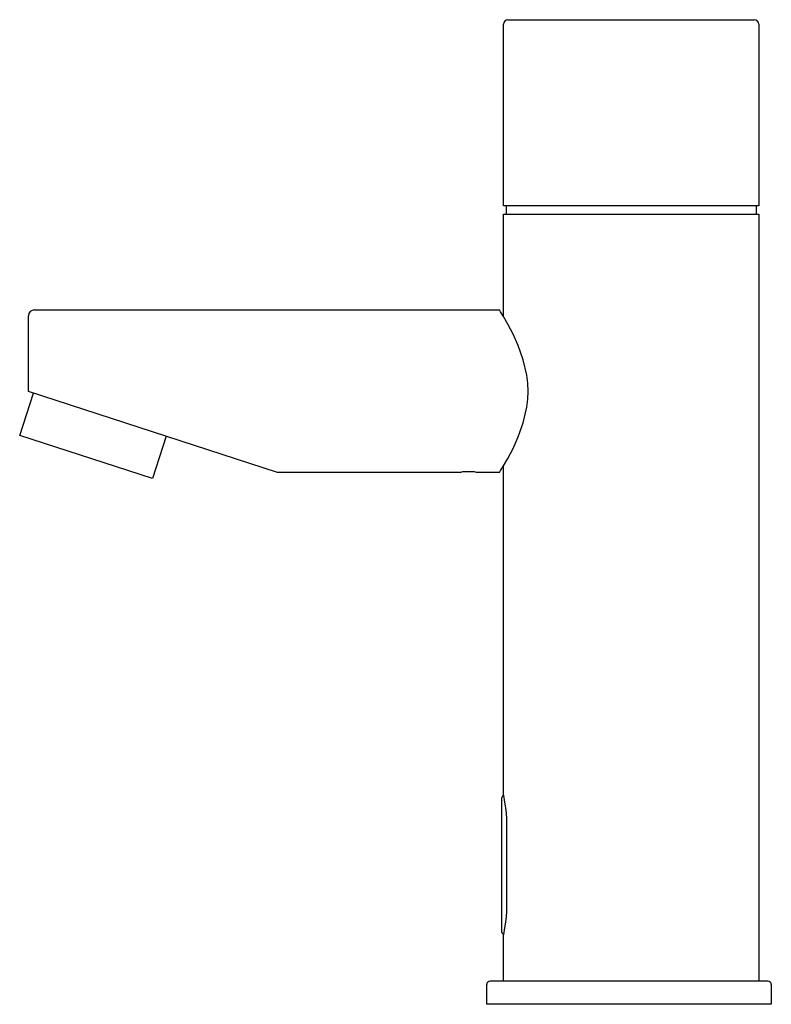
# Model space of a CAD drawing. Units: millimetres. Extents: x 4098.625 to 4098.916, y 1653.397 to 1653.567.
# Drawn here: x 4098.625 to 4098.755, y 1653.397 to 1653.567 of the extents above; entities that cross this region are included whole.
import ezdxf

# ---------------------------------------------------------------- set-up
doc = ezdxf.new("R2010")
doc.units = ezdxf.units.MM
doc.layers.add('SANINDUSA', color=3, linetype='Continuous')

msp = doc.modelspace()

# ---------------------------------------------------------------- linework, layer by layer
at = {"layer": 'SANINDUSA'}
for p, q in [((4098.7093479118, 1653.566757090776), (4098.75186646254, 1653.566757090776)), ((4098.7085479118, 1653.534627440305), (4098.7085479118, 1653.565957090776)), ((4098.75266646254, 1653.565957090776), (4098.75266646254, 1653.534627440305)), ((4098.75266646254, 1653.534627440305), (4098.7085479118, 1653.534627440305)), ((4098.70902759135, 1653.534627440305), (4098.70902759135, 1653.533188787715)), ((4098.75218697602, 1653.534627440305), (4098.75218697602, 1653.533188787715)), ((4098.7085479118, 1653.515605298955), (4098.7085479118, 1653.533188787715)), ((4098.7085479118, 1653.533188787715), (4098.75266646254, 1653.533188787715)), ((4098.75266646254, 1653.533188787715), (4098.75266646254, 1653.400753414105)), ((4098.626545100231, 1653.502577511226), (4098.626545100231, 1653.515644379446)), ((4098.627545100231, 1653.516644379446), (4098.70790859644, 1653.516644379446)), ((4098.62502653322, 1653.494984676176), (4098.627410540683, 1653.502296003467)), ((4098.66954465606, 1653.488590750456), (4098.626545100231, 1653.502577511226)), ((4098.64796486721, 1653.487551669966), (4098.62502653322, 1653.494984676176)), ((4098.650340703737, 1653.494837351887), (4098.64796486721, 1653.487551669966)), ((4098.7085479118, 1653.432883257606), (4098.7085479118, 1653.489629637916)), ((4098.70119482001, 1653.488590750456), (4098.66954465606, 1653.488590750456)), ((4098.703592425471, 1653.488670664876), (4098.701512271514, 1653.488670664876)), ((4098.70790859644, 1653.488590750456), (4098.70391229635, 1653.488590750456)), ((4098.7085479118, 1653.400753414105), (4098.7085479118, 1653.408825735676)), ((4098.70567060662, 1653.396757114016), (4098.70567060662, 1653.400153414106)), ((4098.754224344911, 1653.400753414105), (4098.706270606621, 1653.400753414105)), ((4098.754824344911, 1653.400153414106), (4098.754824344911, 1653.396757114016)), ((4098.754824344911, 1653.396757114016), (4098.70567060662, 1653.396757114016))]:
    msp.add_line(p, q, dxfattribs=at)
for centre, radius, start, end in [((4098.7093479118, 1653.565957090776), 0.0008, 90, 180), ((4098.75186646254, 1653.565957090776), 0.0008, 0, 90), ((4098.627545100231, 1653.515644379446), 0.001, 90, 180), ((4098.701545374686, 1653.487867234776), 0.0008039673621061, 92.09476818383818, 115.8509148595247), ((4098.703585603656, 1653.487961379047), 0.0007093207154264, 62.53435046726998, 89.43173342590137), ((4098.706270606621, 1653.400153414106), 0.0006, 90, 180), ((4098.754224344911, 1653.400153414106), 0.0006, 0, 90)]:
    msp.add_arc(centre, radius, start, end, dxfattribs=at)
for points, knots in [([(4098.71286386957, 1653.502577511226), (4098.71286386957, 1653.502577511226), (4098.71278395515, 1653.504016163816), (4098.71278395515, 1653.504016163816), (4098.71278395515, 1653.504016163816), (4098.71278395515, 1653.504016163816), (4098.71262412631, 1653.505374901986), (4098.71262412631, 1653.505374901986), (4098.71262412631, 1653.505374901986), (4098.71262412631, 1653.505374901986), (4098.71198461792, 1653.508012463906), (4098.71198461792, 1653.508012463906), (4098.71198461792, 1653.508012463906), (4098.71198461792, 1653.508012463906), (4098.71110536627, 1653.510490003955), (4098.71110536627, 1653.510490003955), (4098.71110536627, 1653.510490003955), (4098.71110536627, 1653.510490003955), (4098.71022630765, 1653.512488250516), (4098.71022630765, 1653.512488250516), (4098.71022630765, 1653.512488250516), (4098.71022630765, 1653.512488250516), (4098.70934724903, 1653.514166646366), (4098.70934724903, 1653.514166646366), (4098.70934724903, 1653.514166646366), (4098.70934724903, 1653.514166646366), (4098.7085479118, 1653.515525384535), (4098.7085479118, 1653.515525384535), (4098.7085479118, 1653.515525384535), (4098.7085479118, 1653.515525384535), (4098.70806842528, 1653.516324721766), (4098.70806842528, 1653.516324721766), (4098.70806842528, 1653.516324721766), (4098.70806842528, 1653.516324721766), (4098.70790859644, 1653.516644379446), (4098.70790859644, 1653.516644379446)], [0, 0, 0, 0, 0.1111111111111111, 0.1111111111111111, 0.1111111111111111, 0.1111111111111111, 0.2222222222222222, 0.2222222222222222, 0.2222222222222222, 0.2222222222222222, 0.3333333333333333, 0.3333333333333333, 0.3333333333333333, 0.3333333333333333, 0.4444444444444445, 0.4444444444444445, 0.4444444444444445, 0.4444444444444445, 0.5555555555555556, 0.5555555555555556, 0.5555555555555556, 0.5555555555555556, 0.6666666666666669, 0.6666666666666669, 0.6666666666666669, 0.6666666666666669, 0.7777777777777779, 0.7777777777777779, 0.7777777777777779, 0.7777777777777779, 0.8888888888888891, 0.8888888888888891, 0.8888888888888891, 0.8888888888888891, 1, 1, 1, 1]), ([(4098.70790859644, 1653.488590750456), (4098.70790859644, 1653.488590750456), (4098.70806842528, 1653.488910408136), (4098.70806842528, 1653.488910408136), (4098.70806842528, 1653.488910408136), (4098.70806842528, 1653.488910408136), (4098.7085479118, 1653.489709745366), (4098.7085479118, 1653.489709745366), (4098.7085479118, 1653.489709745366), (4098.7085479118, 1653.489709745366), (4098.70934724903, 1653.490988376085), (4098.70934724903, 1653.490988376085), (4098.70934724903, 1653.490988376085), (4098.70934724903, 1653.490988376085), (4098.71022630765, 1653.492746686356), (4098.71022630765, 1653.492746686356), (4098.71022630765, 1653.492746686356), (4098.71022630765, 1653.492746686356), (4098.71110536627, 1653.494744932916), (4098.71110536627, 1653.494744932916), (4098.71110536627, 1653.494744932916), (4098.71110536627, 1653.494744932916), (4098.71198461792, 1653.497142751576), (4098.71198461792, 1653.497142751576), (4098.71198461792, 1653.497142751576), (4098.71198461792, 1653.497142751576), (4098.71262412631, 1653.499860034886), (4098.71262412631, 1653.499860034886), (4098.71262412631, 1653.499860034886), (4098.71262412631, 1653.499860034886), (4098.71278395515, 1653.501218966086), (4098.71278395515, 1653.501218966086), (4098.71278395515, 1653.501218966086), (4098.71278395515, 1653.501218966086), (4098.71286386957, 1653.502577511226), (4098.71286386957, 1653.502577511226)], [0, 0, 0, 0, 0.1111111111111111, 0.1111111111111111, 0.1111111111111111, 0.1111111111111111, 0.2222222222222222, 0.2222222222222222, 0.2222222222222222, 0.2222222222222222, 0.3333333333333333, 0.3333333333333333, 0.3333333333333333, 0.3333333333333333, 0.4444444444444445, 0.4444444444444445, 0.4444444444444445, 0.4444444444444445, 0.5555555555555556, 0.5555555555555556, 0.5555555555555556, 0.5555555555555556, 0.6666666666666669, 0.6666666666666669, 0.6666666666666669, 0.6666666666666669, 0.7777777777777779, 0.7777777777777779, 0.7777777777777779, 0.7777777777777779, 0.8888888888888891, 0.8888888888888891, 0.8888888888888891, 0.8888888888888891, 1, 1, 1, 1]), ([(4098.70830816854, 1653.432323663636), (4098.70830816854, 1653.432323663636), (4098.70830816854, 1653.432483492476), (4098.70830816854, 1653.432483492476), (4098.70830816854, 1653.432483492476), (4098.70830816854, 1653.432483492476), (4098.70838808296, 1653.432563406895), (4098.70838808296, 1653.432563406895), (4098.70838808296, 1653.432563406895), (4098.70838808296, 1653.432563406895), (4098.70838808296, 1653.432643514346), (4098.70838808296, 1653.432643514346), (4098.70838808296, 1653.432643514346), (4098.70838808296, 1653.432643514346), (4098.70846799738, 1653.432723235736), (4098.70846799738, 1653.432723235736), (4098.70846799738, 1653.432723235736), (4098.70846799738, 1653.432723235736), (4098.70846799738, 1653.432723235736), (4098.70846799738, 1653.432723235736), (4098.70846799738, 1653.432723235736), (4098.70846799738, 1653.432723235736), (4098.7085479118, 1653.432803150156), (4098.7085479118, 1653.432803150156)], [0, 0, 0, 0, 0.1666666666666667, 0.1666666666666667, 0.1666666666666667, 0.1666666666666667, 0.3333333333333333, 0.3333333333333333, 0.3333333333333333, 0.3333333333333333, 0.5, 0.5, 0.5, 0.5, 0.6666666666666666, 0.6666666666666666, 0.6666666666666666, 0.6666666666666666, 0.8333333333333331, 0.8333333333333331, 0.8333333333333331, 0.8333333333333331, 1, 1, 1, 1]), ([(4098.7085479118, 1653.432883257606), (4098.7085479118, 1653.432883257606), (4098.7085479118, 1653.432723235736), (4098.7085479118, 1653.432723235736), (4098.7085479118, 1653.432723235736), (4098.7085479118, 1653.432723235736), (4098.70862782622, 1653.432483492476), (4098.70862782622, 1653.432483492476), (4098.70862782622, 1653.432483492476), (4098.70862782622, 1653.432483492476), (4098.70870774064, 1653.432004005956), (4098.70870774064, 1653.432004005956), (4098.70870774064, 1653.432004005956), (4098.70870774064, 1653.432004005956), (4098.708787848091, 1653.431364497565), (4098.708787848091, 1653.431364497565), (4098.708787848091, 1653.431364497565), (4098.708787848091, 1653.431364497565), (4098.7089474839, 1653.430645267786), (4098.7089474839, 1653.430645267786), (4098.7089474839, 1653.430645267786), (4098.7089474839, 1653.430645267786), (4098.70902759135, 1653.429766209165), (4098.70902759135, 1653.429766209165), (4098.70902759135, 1653.429766209165), (4098.70902759135, 1653.429766209165), (4098.70910731274, 1653.428807043096), (4098.70910731274, 1653.428807043096), (4098.70910731274, 1653.428807043096), (4098.70910731274, 1653.428807043096), (4098.70910731274, 1653.427847877026), (4098.70910731274, 1653.427847877026)], [0, 0, 0, 0, 0.125, 0.125, 0.125, 0.125, 0.25, 0.25, 0.25, 0.25, 0.375, 0.375, 0.375, 0.375, 0.5, 0.5, 0.5, 0.5, 0.625, 0.625, 0.625, 0.625, 0.75, 0.75, 0.75, 0.75, 0.875, 0.875, 0.875, 0.875, 1, 1, 1, 1]), ([(4098.70910731274, 1653.413781201836), (4098.70910731274, 1653.413781201836), (4098.70910731274, 1653.412822035766), (4098.70910731274, 1653.412822035766), (4098.70910731274, 1653.412822035766), (4098.70910731274, 1653.412822035766), (4098.70902759135, 1653.411862869696), (4098.70902759135, 1653.411862869696), (4098.70902759135, 1653.411862869696), (4098.70902759135, 1653.411862869696), (4098.7089474839, 1653.410983618046), (4098.7089474839, 1653.410983618046), (4098.7089474839, 1653.410983618046), (4098.7089474839, 1653.410983618046), (4098.708787848091, 1653.410264388266), (4098.708787848091, 1653.410264388266), (4098.708787848091, 1653.410264388266), (4098.708787848091, 1653.410264388266), (4098.70870774064, 1653.409625072906), (4098.70870774064, 1653.409625072906), (4098.70870774064, 1653.409625072906), (4098.70870774064, 1653.409625072906), (4098.70862782622, 1653.409145586386), (4098.70862782622, 1653.409145586386), (4098.70862782622, 1653.409145586386), (4098.70862782622, 1653.409145586386), (4098.7085479118, 1653.408825735676), (4098.7085479118, 1653.408825735676), (4098.7085479118, 1653.408825735676), (4098.7085479118, 1653.408825735676), (4098.7085479118, 1653.408745821256), (4098.7085479118, 1653.408745821256)], [0, 0, 0, 0, 0.125, 0.125, 0.125, 0.125, 0.25, 0.25, 0.25, 0.25, 0.375, 0.375, 0.375, 0.375, 0.5, 0.5, 0.5, 0.5, 0.625, 0.625, 0.625, 0.625, 0.75, 0.75, 0.75, 0.75, 0.875, 0.875, 0.875, 0.875, 1, 1, 1, 1]), ([(4098.7085479118, 1653.408825735676), (4098.7085479118, 1653.408825735676), (4098.70846799738, 1653.408905843126), (4098.70846799738, 1653.408905843126), (4098.70846799738, 1653.408905843126), (4098.70846799738, 1653.408905843126), (4098.70846799738, 1653.408905843126), (4098.70846799738, 1653.408905843126), (4098.70846799738, 1653.408905843126), (4098.70846799738, 1653.408905843126), (4098.70838808296, 1653.408985564516), (4098.70838808296, 1653.408985564516), (4098.70838808296, 1653.408985564516), (4098.70838808296, 1653.408985564516), (4098.70838808296, 1653.409065478936), (4098.70838808296, 1653.409065478936), (4098.70838808296, 1653.409065478936), (4098.70838808296, 1653.409065478936), (4098.70830816854, 1653.409145586386), (4098.70830816854, 1653.409145586386), (4098.70830816854, 1653.409145586386), (4098.70830816854, 1653.409145586386), (4098.70830816854, 1653.409225500806), (4098.70830816854, 1653.409225500806)], [0, 0, 0, 0, 0.1666666666666667, 0.1666666666666667, 0.1666666666666667, 0.1666666666666667, 0.3333333333333333, 0.3333333333333333, 0.3333333333333333, 0.3333333333333333, 0.5, 0.5, 0.5, 0.5, 0.6666666666666666, 0.6666666666666666, 0.6666666666666666, 0.6666666666666666, 0.8333333333333331, 0.8333333333333331, 0.8333333333333331, 0.8333333333333331, 1, 1, 1, 1])]:
    msp.add_open_spline(points, degree=3, knots=knots, dxfattribs=at)
for points in [[(4098.70830816854, 1653.409225500806), (4098.70830816854, 1653.409225500806), (4098.70830816854, 1653.432323663636), (4098.70830816854, 1653.432323663636)], [(4098.70910731274, 1653.427847877026), (4098.70910731274, 1653.427847877026), (4098.70910731274, 1653.413781201836), (4098.70910731274, 1653.413781201836)]]:
    msp.add_open_spline(points, degree=3, dxfattribs=at)

doc.saveas('drawing.dxf')
